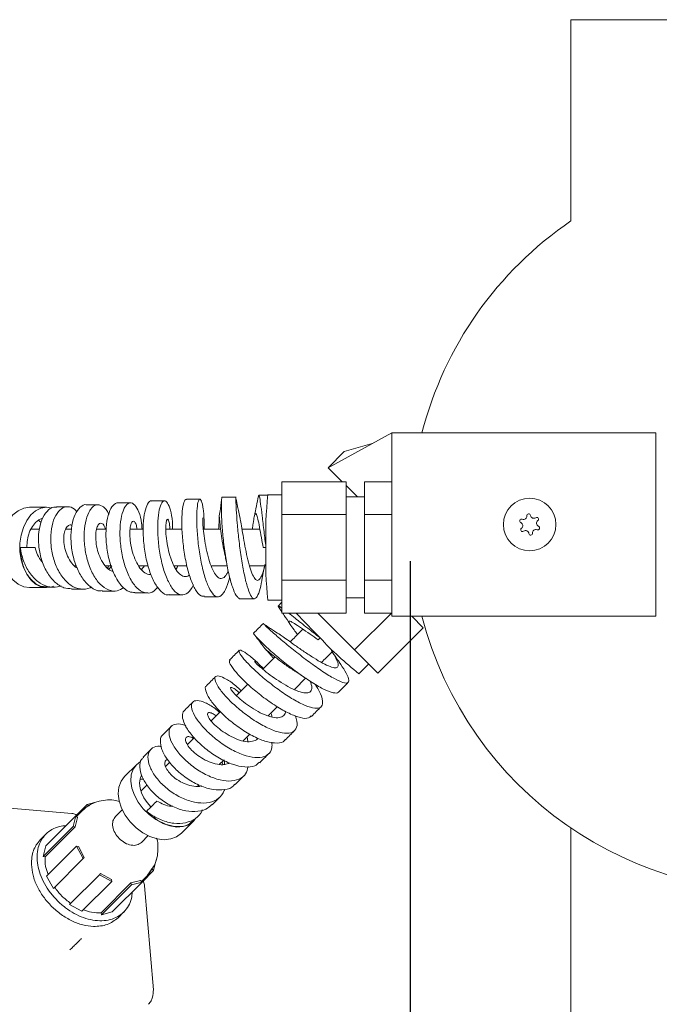
# Model space of a CAD drawing. Units: millimetres. Extents: x 783 to 2738, y 181 to 1985.
# Drawn here: x 879 to 1019, y 478 to 692 of the extents above; entities that cross this region are included whole.
import ezdxf

# ---------------------------------------------------------------- set-up
doc = ezdxf.new("R2010")
doc.units = ezdxf.units.MM
doc.header["$LTSCALE"] = 8
doc.linetypes.add('SLD-Durchgehend', pattern=[0])
doc.layers.add('MAßLINIE_MAßZEICHNUNGEN', color=7, linetype='SLD-Durchgehend')
doc.styles.add('SLDTEXTSTYLE0', font='Opinion Pro')
doc.dimstyles.new('SLDDIMSTYLE0', dxfattribs={"dimtxt": 42.333333, "dimasz": 28, "dimexe": 0, "dimexo": 0.0625, "dimgap": 10.583333, "dimtad": 0, "dimdec": 0, "dimrnd": 1e-09, "dimzin": 12, "dimdsep": 46, "dimtxsty": 'SLDTEXTSTYLE0', "dimsah": 1, "dimcen": 0.09, "dimadec": 0, "dimazin": 3, "dimtfac": 1, "dimtdec": 0, "dimtofl": 0, "dimtmove": 0, "dimatfit": 3, "dimfxl": 0, "dimfrac": 2, "dimtolj": 1, "dimtzin": 12, "dimarcsym": 0})

# ---------------------------------------------------------------- blocks, each defined once
blk = doc.blocks.new('_D_8')
at = {"layer": 'MAßLINIE_MAßZEICHNUNGEN', "color": 7}
for p, q in [((964.38, 574.43), (964.38, 204.07)), ((1564.38, 574.43), (1564.38, 204.07)), ((964.38, 212.07), (1207.01, 212.07)), ((1564.38, 212.07), (1307.51, 212.07))]:
    blk.add_line(p, q, dxfattribs=at)
for points in [[(964.38, 212.07), (992.38, 200.07), (992.38, 224.07)], [(1564.38, 212.07), (1536.38, 224.07), (1536.38, 200.07)]]:
    blk.add_solid(points, dxfattribs=at)
at = {"layer": 'MAßLINIE_MAßZEICHNUNGEN', "color": 7, "insert": (1207.01, 236.6), "char_height": 42.333, "attachment_point": 1, "style": 'SLDTEXTSTYLE0'}
blk.add_mtext('600', dxfattribs=at)

msp = doc.modelspace()

# ---------------------------------------------------------------- linework, layer by layer
at = {"color": 7, "linetype": 'SLD-Durchgehend', "lineweight": 18}
for p, q in [((999.38, 692.43), (999.38, 648.58)), ((1092.81, 692.43), (999.38, 692.43)), ((960.38, 602.43), (946.47, 594.81)), ((960.38, 562.43), (960.38, 602.43)), ((969.38, 602.43), (960.38, 602.43)), ((1017.88, 602.43), (969.38, 602.43)), ((1017.88, 562.43), (1017.88, 602.43)), ((956.07, 600.07), (950.01, 598.34)), ((946.47, 594.81), (950.01, 598.34)), ((949.53, 591.75), (946.47, 594.81)), ((936.38, 584.59), (936.38, 591.75)), ((936.38, 591.75), (950.38, 591.75)), ((950.38, 584.59), (950.38, 591.75)), ((952.85, 588.43), (950.38, 590.9)), ((954.38, 584.59), (954.38, 591.75)), ((954.38, 591.75), (960.38, 591.75)), ((931.34, 588.77), (931.29, 588.44)), ((936.38, 588.93), (933.38, 588.93)), ((954.38, 588.43), (950.38, 588.43)), ((885.11, 586.18), (881.46, 586.18)), ((886.22, 586.02), (885.11, 586.18)), ((936.38, 570.28), (936.38, 584.59)), ((936.38, 584.59), (950.38, 584.59)), ((950.38, 570.28), (950.38, 584.59)), ((954.38, 570.28), (954.38, 584.59)), ((954.38, 584.59), (960.38, 584.59)), ((883.63, 581.43), (881.81, 581.43)), ((890.62, 581.43), (889.32, 581.43)), ((898.16, 581.43), (896.08, 581.43)), ((891.28, 573.43), (891.66, 573.43)), ((897.96, 573.43), (899.35, 573.43)), ((906.48, 573.43), (905.83, 572.61)), ((921.14, 573.43), (921.07, 573.25)), ((921.14, 573.43), (924.48, 573.43)), ((881.46, 568.68), (885.11, 568.68)), ((936.38, 570.28), (950.38, 570.28)), ((936.38, 563.12), (936.38, 570.28)), ((950.38, 563.12), (950.38, 570.28)), ((954.38, 570.28), (960.38, 570.28)), ((954.38, 563.12), (954.38, 570.28)), ((933.38, 565.93), (936.38, 565.93)), ((936.38, 565.47), (935.58, 564.67)), ((935.6, 564.61), (935.79, 564.34)), ((935.67, 564.47), (936.38, 563.42)), ((950.38, 566.43), (954.38, 566.43)), ((936.38, 563.12), (950.38, 563.12)), ((952.24, 555.1), (944.22, 563.12)), ((952.24, 555.1), (960.26, 563.12)), ((954.38, 563.12), (960.38, 563.12)), ((969.38, 562.43), (960.38, 562.43)), ((967.2, 559.94), (964.7, 562.43)), ((964.86, 562.28), (965.01, 562.43)), ((1017.88, 562.43), (969.38, 562.43)), ((957.3, 550.04), (967.2, 559.94)), ((957.3, 550.04), (952.24, 555.1)), ((953.19, 549.91), (955.31, 552.03)), ((939.23, 546.55), (941.59, 548.92)), ((939.23, 546.55), (939.31, 546.37)), ((917.32, 535.96), (915.85, 534.49)), ((928.86, 536.19), (928.99, 535.14)), ((904.74, 530.09), (902.16, 527.51)), ((905.64, 530.76), (904.74, 530.09)), ((911.99, 530.63), (911.07, 529.71)), ((922.84, 530.17), (923.74, 531.07)), ((907.05, 525.69), (905.76, 524.4)), ((918.11, 525.44), (918.39, 525.71)), ((890.68, 519.47), (868.06, 521.4)), ((894.03, 521.44), (891.53, 518.94)), ((894.03, 521.44), (896.36, 522.04)), ((894.03, 521.44), (894.4, 521.07)), ((892.92, 520.04), (891.67, 518.79)), ((901.71, 520.35), (900.16, 518.8)), ((891.53, 518.94), (885.03, 512.44)), ((890.92, 516.6), (891.53, 518.94)), ((891.36, 516.53), (891.9, 518.57)), ((891.9, 518.57), (891.53, 518.94)), ((914.53, 515.14), (917.11, 517.72)), ((917.11, 517.72), (917.3, 517.92)), ((885.01, 514.96), (883.76, 513.71)), ((890.92, 516.6), (884.42, 510.1)), ((891.36, 516.53), (884.86, 510.03)), ((890.92, 516.6), (891.36, 516.53)), ((999.38, 436.81), (999.38, 516.29)), ((905.82, 513.15), (907.32, 514.65)), ((885.03, 512.44), (884.42, 510.1)), ((891.65, 512.33), (885.15, 505.83)), ((892.09, 512.26), (891.65, 512.33)), ((893.13, 509.64), (891.65, 512.33)), ((893.38, 509.9), (892.09, 512.26)), ((884.86, 510.03), (884.42, 510.1)), ((893.13, 509.64), (886.63, 503.14)), ((893.13, 509.64), (893.38, 509.9)), ((909.06, 509.35), (908.45, 507.01)), ((896.92, 506.37), (896.66, 506.11)), ((899.28, 505.08), (896.92, 506.37)), ((908.45, 507.01), (905.95, 504.51)), ((908.09, 507.38), (907.06, 505.9)), ((908.09, 507.38), (907.92, 507.21)), ((908.09, 507.38), (908.45, 507.01)), ((885.15, 505.83), (886.63, 503.14)), ((896.66, 506.11), (890.16, 499.61)), ((899.35, 504.64), (892.85, 498.14)), ((899.35, 504.64), (896.66, 506.11)), ((903.54, 504.34), (897.04, 497.84)), ((899.35, 504.64), (899.28, 505.08)), ((905.95, 504.51), (899.45, 498.01)), ((905.59, 504.88), (903.54, 504.34)), ((903.54, 504.34), (903.62, 503.9)), ((905.95, 504.51), (903.62, 503.9)), ((905.95, 504.51), (905.59, 504.88)), ((905.81, 504.65), (907.06, 505.9)), ((903.62, 503.9), (897.12, 497.4)), ((908.42, 481.04), (906.48, 503.66)), ((890.16, 499.61), (892.85, 498.14)), ((897.12, 497.4), (897.04, 497.84)), ((897.12, 497.4), (899.45, 498.01)), ((900.73, 496.74), (901.98, 497.99))]:
    msp.add_line(p, q, dxfattribs=at)
at = {"color": 7, "linetype": 'SLD-Durchgehend', "lineweight": 18, "flags": 128}
for points in [[(881.46, 586.18), (880.18, 585.99), (878.95, 585.43), (877.83, 584.51), (876.86, 583.29), (876.1, 581.81), (875.58, 580.14), (875.31, 578.35), (875.31, 576.52), (875.58, 574.73), (876.1, 573.06), (876.86, 571.58), (877.83, 570.36), (878.95, 569.44), (880.18, 568.88), (881.46, 568.68)], [(885.11, 586.18), (883.91, 585.99), (882.76, 585.43), (881.71, 584.51), (880.82, 583.29), (880.11, 581.81), (879.62, 580.14), (879.36, 578.35), (879.36, 576.52), (879.62, 574.73), (880.11, 573.06), (880.82, 571.58), (881.71, 570.36), (882.76, 569.44), (883.91, 568.88), (885.11, 568.68)], [(884.26, 583.81), (883.47, 583.44), (882.73, 582.84), (882.08, 582.03), (881.54, 581.05), (881.15, 579.92), (880.9, 578.7), (880.82, 577.43)], [(884, 582.85), (883.6, 583.19), (883.35, 583.36)], [(885.11, 568.68), (886.31, 568.88), (886.64, 569)], [(904.74, 530.09), (904.02, 529.11), (903.61, 527.9), (903.52, 526.51), (903.75, 525.01), (904.29, 523.46), (905.13, 521.93), (906.22, 520.49), (907.51, 519.2), (908.95, 518.11), (910.48, 517.27), (912.03, 516.73), (913.53, 516.5), (914.91, 516.59), (916.13, 517), (917.11, 517.72)], [(902.16, 527.51), (901.38, 526.47), (900.91, 525.2), (900.77, 523.76), (900.95, 522.22), (901.46, 520.63), (902.27, 519.08), (903.35, 517.62), (904.64, 516.33), (906.1, 515.25), (907.65, 514.44), (909.23, 513.94), (910.78, 513.75), (912.22, 513.9), (913.49, 514.37), (914.53, 515.14)], [(905.82, 527.81), (905.52, 526.99), (905.42, 526.04), (905.53, 525.01), (905.85, 523.94), (906.36, 522.86), (907.05, 521.83), (907.89, 520.87)], [(906.31, 526.95), (905.79, 526.91), (905.49, 526.85)]]:
    msp.add_lwpolyline(points, dxfattribs=at)
at = {"color": 7, "linetype": 'SLD-Durchgehend', "lineweight": 18}
msp.add_circle((990.38, 582.43), 5.72, dxfattribs=at)
for centre, radius, start, end in [((1044.38, 582.43), 80, 124.2289, 165.5225), ((1007.72, 580.31), 74.84, 173.3787, 182.1983), ((989.03, 584.24), 0.725, 247.5987, 5.9793), ((990.15, 584.35), 0.4, 96.789, 185.9793), ((990.15, 584.35), 0.4, 7.5987, 96.789), ((991.27, 584.5), 0.725, 187.5987, 305.9793), ((991.93, 583.59), 0.4, 36.789, 125.9793), ((991.93, 583.59), 0.4, 307.5987, 36.789), ((988.61, 583.2), 0.4, 156.789, 245.9793), ((988.61, 583.2), 0.4, 67.5987, 156.789), ((988.83, 581.28), 0.4, 127.5987, 216.789), ((988.15, 582.17), 0.725, 307.5987, 65.9793), ((992.62, 582.7), 0.725, 127.5987, 245.9793), ((992.16, 581.67), 0.4, 247.5987, 336.789), ((992.16, 581.67), 0.4, 336.789, 65.9793), ((988.83, 581.28), 0.4, 216.789, 305.9793), ((989.5, 580.37), 0.725, 7.5987, 125.9793), ((990.61, 580.52), 0.4, 187.5987, 276.789), ((990.61, 580.52), 0.4, 276.789, 5.9793), ((991.73, 580.63), 0.725, 67.5987, 185.9793), ((1007.72, 574.56), 74.84, 177.8017, 186.6213), ((1044.38, 582.43), 80, 194.4775, 356.4167), ((1108.36, 721.95), 231.82, 223.2482, 225.1059), ((999.65, 608.58), 74.84, 222.8017, 231.6213)]:
    msp.add_arc(centre, radius, start, end, dxfattribs=at)
for points, knots in [([(918.55, 587.98), (918.06, 587.98), (917.08, 587.98), (916.1, 587.98), (915.61, 587.98)], [0, 0, 0, 0, 0.5, 1, 1, 1, 1]), ([(925.03, 571.04), (924.95, 570.68), (924.64, 569.28), (924.06, 568.02), (923.25, 566.88), (922.36, 566.47), (921.26, 567.24), (920.21, 569.16), (919.29, 572.03), (918.56, 575.5), (918.07, 579.18), (917.88, 582.07), (917.85, 584.55), (917.97, 586.59), (918.28, 587.95), (918.69, 588.1), (919.03, 587.21), (919.31, 585.63), (919.49, 583.87), (919.47, 582.1), (919.46, 581.43)], [0, 0, 0, 0, 0.022346, 0.088791, 0.120749, 0.185323, 0.251217, 0.316324, 0.381022, 0.446878, 0.511693, 0.576618, 0.608605, 0.673244, 0.738684, 0.802118, 0.867318, 0.898587, 0.961791, 1, 1, 1, 1]), ([(923.29, 587.93), (923.27, 587.73), (923.21, 587.34), (923.12, 586.6), (922.96, 585.43), (922.84, 584.78), (922.76, 584.33)], [0, 0, 0, 0, 0.129852, 0.250557, 0.484115, 1, 1, 1, 1]), ([(927.41, 566.28), (927.4, 566.27), (927.25, 566.16), (926.93, 566.43), (926.34, 567.06), (925.61, 568.71), (924.82, 571.62), (924.14, 575.22), (923.64, 579.04), (923.32, 582.67), (923.2, 585.68), (923.24, 587.67), (923.35, 588.54), (923.43, 588.35), (923.44, 588.32)], [0, 0, 0, 0, 0.005238, 0.059836, 0.116122, 0.223646, 0.333291, 0.440456, 0.550742, 0.657561, 0.766217, 0.873247, 0.981787, 1, 1, 1, 1]), ([(926.43, 588.41), (925.93, 588.41), (924.92, 588.41), (923.92, 588.41), (923.42, 588.41)], [0, 0, 0, 0, 0.5, 1, 1, 1, 1]), ([(932.12, 570.78), (931.98, 569.97), (931.65, 568.17), (931.04, 566.59), (930.33, 566.03), (929.59, 566.83), (928.84, 568.81), (928.14, 571.78), (927.52, 575.39), (927.02, 579.21), (926.66, 582.82), (926.46, 585.8), (926.38, 587.73), (926.38, 588.56), (926.41, 588.36), (926.41, 588.34)], [0, 0, 0, 0, 0.068974, 0.153721, 0.237149, 0.322204, 0.405205, 0.489602, 0.57234, 0.65733, 0.739718, 0.823372, 0.90604, 0.989579, 1, 1, 1, 1]), ([(927.27, 584.01), (927.15, 584.52), (926.93, 585.5), (926.72, 586.52), (926.58, 587.23), (926.49, 587.73), (926.46, 587.95)], [0, 0, 0, 0, 0.305032, 0.581622, 0.816646, 1, 1, 1, 1]), ([(931.29, 588.62), (931.15, 587.89), (930.88, 586.46), (930.58, 584.99), (930.43, 584.26)], [0, 0, 0, 0, 0.507447, 1, 1, 1, 1]), ([(933.38, 588.83), (933.22, 588.83), (932.55, 588.83), (931.88, 588.83), (931.37, 588.83)], [0, 0, 0, 0, 0.243697, 1, 1, 1, 1]), ([(932.94, 577.43), (932.8, 578.59), (932.49, 581.05), (932.1, 584.44), (931.77, 587.13), (931.57, 588.42), (931.45, 588.83), (931.4, 588.8), (931.39, 588.78)], [0, 0, 0, 0, 0.194658, 0.412285, 0.630269, 0.84556, 0.953983, 1, 1, 1, 1]), ([(890.61, 568.44), (890.05, 568.46), (888.75, 568.52), (886.86, 569.84), (885.13, 572.01), (883.93, 574.82), (883.33, 577.92), (883.39, 580.93), (884.04, 583.56), (885.2, 585.39), (886.39, 586.32), (887.14, 586.22), (887.36, 586.19)], [0, 0, 0, 0, 0.084921, 0.194714, 0.303285, 0.414115, 0.522, 0.630756, 0.739449, 0.848017, 0.955136, 1, 1, 1, 1]), ([(894.85, 568.77), (894.78, 568.73), (894.05, 568.33), (892.54, 568.23), (890.46, 568.99), (888.61, 570.78), (887.41, 572.87), (886.55, 575.25), (886.03, 577.81), (886.03, 580.84), (886.61, 583.48), (887.67, 585.38), (888.82, 586.22), (890.03, 586.38), (891.01, 586.13), (891.59, 585.36), (891.75, 585.13)], [0, 0, 0, 0, 0.009958, 0.098177, 0.186737, 0.272972, 0.361182, 0.40396, 0.490419, 0.577373, 0.663968, 0.750742, 0.836158, 0.87894, 0.965099, 1, 1, 1, 1]), ([(889.74, 586.31), (889.33, 586.31), (888.53, 586.31), (887.74, 586.31), (887.34, 586.31)], [0, 0, 0, 0, 0.5, 1, 1, 1, 1]), ([(897.29, 568.03), (897.13, 568), (896.31, 567.85), (894.81, 568.65), (893.32, 570.13), (892.08, 572.13), (891.11, 574.51), (890.58, 577.17), (890.41, 579.79), (890.59, 582.28), (891.31, 584.77), (892.44, 586.26), (893.36, 586.9), (893.82, 586.72), (893.83, 586.72)], [0, 0, 0, 0, 0.0259079, 0.1364156, 0.2451223, 0.2990742, 0.4060723, 0.513189, 0.5675594, 0.6742488, 0.7820579, 0.8909567, 0.9977123, 1, 1, 1, 1]), ([(901.99, 568.71), (901.51, 568.41), (900.44, 567.76), (898.62, 568.02), (896.79, 569.26), (895.21, 571.49), (894.05, 574.35), (893.39, 577.59), (893.27, 580.77), (893.68, 583.56), (894.39, 585.3), (895.28, 586.41), (896.31, 586.93), (897.55, 586.36), (898.42, 585.49), (898.69, 584.63), (898.71, 584.58)], [0, 0, 0, 0, 0.065655, 0.146284, 0.229151, 0.309368, 0.391872, 0.471886, 0.554004, 0.633675, 0.715483, 0.754799, 0.834269, 0.91393, 0.994299, 1, 1, 1, 1]), ([(896.39, 586.73), (895.96, 586.73), (895.09, 586.73), (894.24, 586.73), (893.82, 586.73)], [0, 0, 0, 0, 0.5, 1, 1, 1, 1]), ([(904.41, 567.62), (903.99, 567.64), (902.96, 567.66), (901.39, 569), (899.91, 571.31), (898.81, 574.34), (898.16, 577.71), (898.02, 581.03), (898.37, 583.92), (899.12, 586.08), (899.98, 586.96), (900.55, 587.19), (900.74, 587.15), (900.75, 587.15)], [0, 0, 0, 0, 0.077867, 0.187615, 0.29623, 0.405329, 0.512502, 0.622541, 0.729511, 0.838009, 0.944413, 0.997921, 1, 1, 1, 1]), ([(903.46, 587.15), (903, 587.15), (902.09, 587.15), (901.18, 587.15), (900.73, 587.15)], [0, 0, 0, 0, 0.5, 1, 1, 1, 1]), ([(909.42, 568.78), (909.13, 568.46), (908.34, 567.57), (907.15, 567.41), (905.77, 567.8), (904.42, 568.87), (903.01, 571.15), (901.93, 574.13), (901.27, 577.49), (901.06, 580.83), (901.32, 583.76), (901.84, 585.59), (902.53, 586.78), (903.35, 587.34), (904.38, 586.86), (905.28, 585.27), (905.85, 583.34), (905.93, 581.86), (905.96, 581.43)], [0, 0, 0, 0, 0.042838, 0.115751, 0.150984, 0.222187, 0.294225, 0.366206, 0.437172, 0.509857, 0.580787, 0.652368, 0.687271, 0.757797, 0.829462, 0.899048, 0.970594, 1, 1, 1, 1]), ([(911.84, 567.17), (911.76, 567.14), (911.19, 566.96), (910.08, 567.76), (908.67, 569.55), (907.48, 572.37), (906.64, 575.7), (906.19, 579.26), (906.15, 582.56), (906.49, 585.31), (907.13, 586.99), (907.71, 587.73), (908.02, 587.53), (908.04, 587.52)], [0, 0, 0, 0, 0.017335, 0.124771, 0.235102, 0.342391, 0.452357, 0.559336, 0.668786, 0.775798, 0.884275, 0.990256, 1, 1, 1, 1]), ([(910.88, 587.57), (910.4, 587.57), (909.44, 587.57), (908.5, 587.57), (908.03, 587.57)], [0, 0, 0, 0, 0.5, 1, 1, 1, 1]), ([(917.13, 569.28), (916.93, 568.89), (916.37, 567.76), (915.21, 566.99), (913.8, 567.14), (912.65, 568.26), (911.82, 569.65), (911.04, 571.35), (910.23, 573.94), (909.69, 576.87), (909.39, 579.74), (909.31, 582.49), (909.55, 585.22), (910.07, 587.04), (910.77, 587.76), (911.51, 587.3), (912.16, 585.66), (912.58, 583.6), (912.61, 581.98), (912.62, 581.43)], [0, 0, 0, 0, 0.03648, 0.106253, 0.175926, 0.244985, 0.279551, 0.314092, 0.383924, 0.453306, 0.487198, 0.555723, 0.623967, 0.693066, 0.760618, 0.830084, 0.897189, 0.965729, 1, 1, 1, 1]), ([(919.53, 566.83), (919.29, 566.81), (918.64, 566.76), (917.59, 568.07), (916.5, 570.44), (915.59, 573.67), (914.96, 577.28), (914.62, 580.93), (914.59, 584.14), (914.84, 586.54), (915.22, 587.88), (915.52, 587.86), (915.63, 587.85)], [0, 0, 0, 0, 0.065436, 0.173231, 0.28313, 0.390621, 0.500858, 0.607672, 0.717431, 0.823783, 0.932948, 1, 1, 1, 1]), ([(924.72, 572.34), (924.61, 572.07), (924.27, 571.28), (923.61, 570.67), (922.78, 570.62), (921.94, 571.39), (921.16, 572.86), (920.47, 574.86), (919.91, 577.13), (919.5, 579.44), (919.26, 581.5), (919.16, 583.03), (919.16, 583.91), (919.2, 583.9), (919.22, 583.9)], [0, 0, 0, 0, 0.0453944, 0.1348424, 0.2267352, 0.3158543, 0.4071405, 0.4960463, 0.5866309, 0.6754489, 0.7658488, 0.8531699, 0.9422799, 1, 1, 1, 1]), ([(922.76, 584.4), (922.76, 584.4), (922.75, 584.54), (922.76, 584.05), (922.74, 583.06), (922.67, 581.92), (922.63, 581.43)], [0, 0, 0, 0, 0.007848, 0.364434, 0.728277, 1, 1, 1, 1]), ([(923.95, 576.14), (923.93, 576.2), (923.72, 577.03), (923.42, 578.79), (923.08, 581.08), (922.88, 582.91), (922.79, 584.05), (922.78, 584.19), (922.77, 584.24)], [0, 0, 0, 0, 0.0169214, 0.2349738, 0.4459935, 0.6626746, 0.8724305, 1, 1, 1, 1]), ([(932.7, 573.74), (932.59, 573.25), (932.33, 572.05), (931.84, 570.81), (931.26, 570.14), (930.66, 570.33), (930.04, 571.36), (929.42, 573.07), (928.86, 575.29), (928.35, 577.74), (927.93, 580.15), (927.59, 582.19), (927.37, 583.57), (927.28, 583.9), (927.25, 584.02)], [0, 0, 0, 0, 0.061742, 0.152779, 0.241264, 0.33065, 0.419037, 0.50841, 0.59707, 0.685816, 0.77355, 0.862174, 0.949061, 1, 1, 1, 1]), ([(932.33, 577.43), (932.2, 578.15), (931.92, 579.72), (931.53, 581.92), (931.18, 583.7), (930.88, 584.75), (930.63, 584.94), (930.39, 584.24), (930.19, 583.01), (930.04, 581.86), (929.98, 581.43)], [0, 0, 0, 0, 0.114087, 0.249145, 0.386039, 0.51912, 0.653589, 0.787399, 0.920203, 1, 1, 1, 1]), ([(891.84, 572.94), (891.82, 572.95), (891.37, 573.13), (890.59, 574.02), (889.68, 575.48), (889.08, 577.23), (888.85, 578.97), (888.94, 580.52), (889.34, 581.68), (889.91, 582.28), (890.41, 582.42), (890.64, 582.2), (890.67, 582.17)], [0, 0, 0, 0, 0.0065341, 0.1286176, 0.2534587, 0.3751725, 0.4986348, 0.6200024, 0.7416385, 0.8625528, 0.9821321, 1, 1, 1, 1]), ([(899.72, 572.12), (899.38, 572.26), (898.63, 572.56), (897.58, 573.74), (896.7, 575.36), (896.11, 577.24), (895.83, 579.12), (895.87, 580.79), (896.16, 582.04), (896.65, 582.73), (897.21, 582.77), (897.69, 582.31), (897.87, 581.67), (897.94, 581.43)], [0, 0, 0, 0, 0.0794203, 0.175872, 0.2750213, 0.3705598, 0.4674082, 0.5644636, 0.6602507, 0.7556153, 0.8510873, 0.9450374, 1, 1, 1, 1]), ([(907.81, 571.54), (907.77, 571.53), (907.55, 571.47), (906.95, 571.68), (906, 572.23), (904.98, 573.61), (904.16, 575.39), (903.59, 577.41), (903.3, 579.43), (903.28, 581.18), (903.48, 582.49), (903.85, 583.18), (904.28, 583.18), (904.67, 582.59), (904.81, 581.79), (904.87, 581.43)], [0, 0, 0, 0, 0.0079197, 0.0517303, 0.1402549, 0.2302864, 0.318691, 0.4078895, 0.4962047, 0.584336, 0.6724732, 0.7594402, 0.8472246, 0.9330031, 1, 1, 1, 1]), ([(916.28, 571.45), (916.23, 571.4), (915.87, 571.03), (915.12, 571.02), (914.1, 571.54), (913.16, 572.8), (912.34, 574.59), (911.71, 576.69), (911.29, 578.88), (911.11, 580.87), (911.12, 582.45), (911.29, 583.42), (911.55, 583.69), (911.81, 583.18), (911.99, 582.36), (912, 581.61), (912, 581.43)], [0, 0, 0, 0, 0.01286, 0.095565, 0.175625, 0.257985, 0.337676, 0.419601, 0.49897, 0.580276, 0.659217, 0.739676, 0.818155, 0.897597, 0.975636, 1, 1, 1, 1]), ([(906.23, 581.43), (905.79, 581.43), (904.82, 581.43), (903.88, 581.43), (903.37, 581.43)], [0, 0, 0, 0, 0.448329, 1, 1, 1, 1]), ([(914.67, 581.43), (914.52, 581.43), (913.33, 581.43), (912.17, 581.43), (911.14, 581.43)], [0, 0, 0, 0, 0.123077, 1, 1, 1, 1]), ([(923.05, 581.43), (922.38, 581.43), (921.11, 581.43), (919.87, 581.43), (919.29, 581.43)], [0, 0, 0, 0, 0.535771, 1, 1, 1, 1]), ([(931.61, 581.43), (930.57, 581.43), (929.27, 581.43), (927.98, 581.43), (927.72, 581.43)], [0, 0, 0, 0, 0.796366, 1, 1, 1, 1]), ([(888.31, 569.06), (888.24, 569.03), (887.47, 568.7), (885.87, 568.68), (883.69, 569.52), (881.77, 571.3), (880.32, 573.76), (879.66, 575.94), (879.49, 577.17), (879.46, 577.43)], [0, 0, 0, 0, 0.018024, 0.204875, 0.392635, 0.577984, 0.765621, 0.949378, 1, 1, 1, 1]), ([(885.15, 568.87), (884.7, 568.88), (883.62, 568.89), (882.01, 570.03), (880.57, 571.99), (879.63, 574.59), (879.51, 576.49), (879.46, 577.43)], [0, 0, 0, 0, 0.14864, 0.361803, 0.578707, 0.791894, 1, 1, 1, 1]), ([(879.46, 577.43), (880.05, 577.43), (881.12, 577.43), (882.18, 577.43), (882.65, 577.43)], [0, 0, 0, 0, 0.56, 1, 1, 1, 1]), ([(884.32, 574.19), (884.24, 574.26), (883.77, 574.67), (883.13, 575.81), (882.81, 576.89), (882.65, 577.43)], [0, 0, 0, 0, 0.0958396, 0.5411282, 1, 1, 1, 1]), ([(932.33, 577.43), (932.44, 577.43), (932.63, 577.43), (932.85, 577.43), (932.94, 577.43)], [0, 0, 0, 0, 0.56, 1, 1, 1, 1]), ([(923.94, 576.14), (924.01, 575.82), (924.17, 575.07), (924.38, 574), (924.49, 573.38)], [0, 0, 0, 0, 0.428531, 1, 1, 1, 1]), ([(898.69, 573.43), (898.69, 573.43), (898.63, 573.23), (898.53, 573.08), (898.43, 572.94)], [0, 0, 0, 0, 0.026357, 1, 1, 1, 1]), ([(899.35, 573.43), (899.19, 573.18), (898.98, 572.86), (898.7, 572.72), (898.65, 572.7)], [0, 0, 0, 0, 0.805533, 1, 1, 1, 1]), ([(905.2, 573.43), (905.62, 573.43), (906.31, 573.43), (907.02, 573.43), (907.29, 573.43)], [0, 0, 0, 0, 0.613676, 1, 1, 1, 1]), ([(912.92, 573.43), (913.17, 573.43), (914.09, 573.43), (915.03, 573.43), (915.72, 573.43)], [0, 0, 0, 0, 0.271298, 1, 1, 1, 1]), ([(913.76, 573.43), (913.71, 573.3), (913.59, 572.99), (913.42, 572.8), (913.33, 572.69)], [0, 0, 0, 0, 0.425905, 1, 1, 1, 1]), ([(929.36, 573.43), (930.37, 573.43), (931.57, 573.43), (932.79, 573.43), (932.97, 573.43)], [0, 0, 0, 0, 0.8463188, 1, 1, 1, 1]), ([(932.12, 570.68), (932.22, 571.22), (932.39, 572.2), (932.57, 573.06), (932.65, 573.43)], [0, 0, 0, 0, 0.556567, 1, 1, 1, 1]), ([(885.15, 568.77), (885.27, 568.77), (885.78, 568.77), (886.3, 568.77), (886.68, 568.77)], [0, 0, 0, 0, 0.250678, 1, 1, 1, 1]), ([(890.59, 568.35), (891, 568.35), (891.82, 568.35), (892.66, 568.35), (893.08, 568.35)], [0, 0, 0, 0, 0.499999, 1, 1, 1, 1]), ([(897.28, 567.93), (897.72, 567.93), (898.6, 567.93), (899.49, 567.93), (899.93, 567.93)], [0, 0, 0, 0, 0.4999999, 1, 1, 1, 1]), ([(904.4, 567.51), (904.86, 567.51), (905.78, 567.51), (906.72, 567.51), (907.19, 567.51)], [0, 0, 0, 0, 0.4999993, 1, 1, 1, 1]), ([(911.83, 567.09), (912.31, 567.09), (913.27, 567.09), (914.24, 567.09), (914.73, 567.09)], [0, 0, 0, 0, 0.5, 1, 1, 1, 1]), ([(919.52, 566.67), (920.01, 566.67), (921, 566.67), (922, 566.67), (922.49, 566.67)], [0, 0, 0, 0, 0.5, 1, 1, 1, 1]), ([(927.4, 566.25), (927.9, 566.25), (928.91, 566.25), (929.91, 566.25), (930.42, 566.25)], [0, 0, 0, 0, 0.5, 1, 1, 1, 1]), ([(936.38, 564.23), (936.22, 564.35), (935.82, 564.64), (935.64, 564.72), (935.63, 564.67), (935.62, 564.66)], [0, 0, 0, 0, 0.330665, 0.800566, 1, 1, 1, 1]), ([(936.59, 563.12), (936.7, 562.95), (937.22, 562.19), (937.73, 561.4), (938.14, 560.78)], [0, 0, 0, 0, 0.2164932, 1, 1, 1, 1]), ([(944.74, 557.73), (943.83, 558.44), (941.89, 559.95), (939.44, 561.9), (938.32, 562.77), (937.87, 563.12)], [0, 0, 0, 0, 0.347073, 0.7351, 1, 1, 1, 1]), ([(932.38, 560.88), (932.03, 560.53), (931.32, 559.82), (930.61, 559.11), (930.26, 558.75)], [0, 0, 0, 0, 0.5, 1, 1, 1, 1]), ([(948.87, 552.44), (949.34, 551.77), (950.38, 550.26), (951.07, 548.71), (950.97, 547.82), (949.87, 547.86), (947.94, 548.73), (945.35, 550.33), (942.36, 552.45), (939.31, 554.79), (936.5, 557.1), (934.25, 559.06), (932.83, 560.37), (932.24, 560.96), (932.4, 560.83), (932.42, 560.82)], [0, 0, 0, 0, 0.0689738, 0.1537214, 0.2371489, 0.3222043, 0.4052048, 0.4896024, 0.5723396, 0.6573302, 0.7397181, 0.8233724, 0.9060398, 0.9895793, 1, 1, 1, 1]), ([(936.09, 558.36), (935.64, 558.64), (934.79, 559.18), (933.93, 559.75), (933.32, 560.16), (932.91, 560.45), (932.73, 560.58)], [0, 0, 0, 0, 0.305032, 0.581622, 0.816646, 1, 1, 1, 1]), ([(944.32, 557.3), (943.72, 557.71), (942.41, 558.62), (940.57, 559.9), (939.07, 560.91), (938.11, 561.45), (937.81, 561.39), (938.13, 560.74), (938.86, 559.72), (939.56, 558.81), (939.83, 558.47)], [0, 0, 0, 0, 0.114087, 0.249145, 0.386039, 0.51912, 0.653589, 0.787399, 0.920203, 1, 1, 1, 1]), ([(948.73, 545.93), (948.72, 545.92), (948.69, 545.73), (948.27, 545.7), (947.42, 545.73), (945.73, 546.37), (943.11, 547.87), (940.09, 549.94), (937.04, 552.28), (934.24, 554.63), (932.02, 556.67), (930.65, 558.1), (930.11, 558.8), (930.3, 558.72), (930.33, 558.71)], [0, 0, 0, 0, 0.005238, 0.059836, 0.116122, 0.223646, 0.333291, 0.440456, 0.550742, 0.657561, 0.766217, 0.873247, 0.981787, 1, 1, 1, 1]), ([(930.5, 558.33), (930.63, 558.17), (930.87, 557.85), (931.32, 557.26), (932.04, 556.32), (932.41, 555.78), (932.67, 555.4)], [0, 0, 0, 0, 0.129852, 0.250557, 0.484115, 1, 1, 1, 1]), ([(947.19, 554.94), (947.46, 554.52), (948.12, 553.49), (948.66, 552.26), (948.72, 551.38), (948.15, 551.09), (946.99, 551.38), (945.35, 552.15), (943.37, 553.33), (941.28, 554.7), (939.28, 556.1), (937.6, 557.31), (936.47, 558.13), (936.17, 558.3), (936.06, 558.36)], [0, 0, 0, 0, 0.0617416, 0.1527794, 0.2412641, 0.3306504, 0.4190373, 0.50841, 0.5970703, 0.6858163, 0.7735499, 0.8621735, 0.9490614, 1, 1, 1, 1]), ([(940.98, 559.62), (940.24, 558.88), (939.32, 557.96), (938.41, 557.05), (938.23, 556.87)], [0, 0, 0, 0, 0.796366, 1, 1, 1, 1]), ([(944.32, 557.3), (944.39, 557.37), (944.53, 557.51), (944.68, 557.66), (944.74, 557.73)], [0, 0, 0, 0, 0.56, 1, 1, 1, 1]), ([(927.11, 555.01), (926.77, 554.67), (926.07, 553.97), (925.38, 553.28), (925.03, 552.93)], [0, 0, 0, 0, 0.5, 1, 1, 1, 1]), ([(943.67, 547.61), (943.87, 547.3), (944.64, 546.09), (945.13, 544.79), (945.35, 543.41), (945.02, 542.49), (943.7, 542.26), (941.6, 542.88), (938.92, 544.25), (935.95, 546.19), (933, 548.45), (930.82, 550.36), (929.04, 552.09), (927.68, 553.61), (926.94, 554.8), (927.13, 555.19), (928, 554.81), (929.31, 553.88), (930.69, 552.77), (931.92, 551.5), (932.39, 551.02)], [0, 0, 0, 0, 0.022346, 0.088791, 0.120749, 0.185323, 0.251217, 0.316324, 0.381022, 0.446878, 0.511693, 0.576618, 0.608605, 0.673244, 0.738684, 0.802118, 0.867318, 0.898587, 0.961791, 1, 1, 1, 1]), ([(932.62, 555.45), (932.62, 555.45), (932.52, 555.54), (932.87, 555.21), (933.56, 554.49), (934.31, 553.63), (934.63, 553.27)], [0, 0, 0, 0, 0.007848, 0.3644343, 0.7282767, 1, 1, 1, 1]), ([(939.3, 550.45), (939.25, 550.48), (938.51, 550.92), (937.06, 551.95), (935.19, 553.33), (933.76, 554.48), (932.89, 555.22), (932.78, 555.32), (932.74, 555.35)], [0, 0, 0, 0, 0.016921, 0.234974, 0.445994, 0.662675, 0.87243, 1, 1, 1, 1]), ([(945.04, 552.37), (945.76, 553.08), (946.6, 553.93), (947.46, 554.79), (947.6, 554.92)], [0, 0, 0, 0, 0.846319, 1, 1, 1, 1]), ([(948.95, 552.37), (948.63, 552.82), (948.06, 553.64), (947.58, 554.37), (947.37, 554.7)], [0, 0, 0, 0, 0.5565674, 1, 1, 1, 1]), ([(942.76, 540.75), (942.6, 540.56), (942.18, 540.07), (940.51, 540.25), (938.06, 541.16), (935.14, 542.8), (932.14, 544.91), (929.33, 547.24), (927.03, 549.49), (925.5, 551.37), (924.83, 552.58), (925.06, 552.78), (925.14, 552.85)], [0, 0, 0, 0, 0.065436, 0.173231, 0.28313, 0.390621, 0.500858, 0.607672, 0.717431, 0.823783, 0.932948, 1, 1, 1, 1]), ([(942.54, 548.31), (942.64, 548.04), (942.97, 547.25), (942.93, 546.35), (942.38, 545.73), (941.24, 545.68), (939.65, 546.16), (937.75, 547.08), (935.74, 548.3), (933.82, 549.64), (932.2, 550.93), (931.05, 551.94), (930.43, 552.56), (930.46, 552.59), (930.48, 552.59)], [0, 0, 0, 0, 0.045394, 0.134842, 0.226735, 0.315854, 0.407141, 0.496046, 0.586631, 0.675449, 0.765849, 0.85317, 0.94228, 1, 1, 1, 1]), ([(934.92, 553.56), (934.45, 553.09), (933.55, 552.19), (932.67, 551.31), (932.26, 550.9)], [0, 0, 0, 0, 0.535771, 1, 1, 1, 1]), ([(921.98, 549.29), (921.64, 548.95), (920.97, 548.28), (920.3, 547.61), (919.96, 547.28)], [0, 0, 0, 0, 0.5, 1, 1, 1, 1]), ([(939.33, 540.78), (939.47, 540.37), (939.87, 539.16), (939.59, 537.81), (938.5, 536.91), (936.89, 536.89), (935.31, 537.29), (933.57, 537.94), (931.15, 539.2), (928.71, 540.89), (926.46, 542.71), (924.46, 544.59), (922.71, 546.69), (921.79, 548.35), (921.77, 549.35), (922.62, 549.55), (924.23, 548.85), (925.99, 547.69), (927.16, 546.57), (927.55, 546.19)], [0, 0, 0, 0, 0.03648, 0.106253, 0.175926, 0.244985, 0.279551, 0.314092, 0.383924, 0.453306, 0.487198, 0.555723, 0.623967, 0.693066, 0.760618, 0.830084, 0.897189, 0.965729, 1, 1, 1, 1]), ([(939.3, 550.44), (939.58, 550.27), (940.22, 549.85), (941.12, 549.24), (941.64, 548.89)], [0, 0, 0, 0, 0.428531, 1, 1, 1, 1]), ([(937.08, 535.55), (937.05, 535.48), (936.78, 534.94), (935.42, 534.72), (933.16, 534.99), (930.32, 536.14), (927.37, 537.9), (924.54, 540.1), (922.18, 542.41), (920.48, 544.59), (919.74, 546.24), (919.63, 547.17), (919.98, 547.24), (920.01, 547.25)], [0, 0, 0, 0, 0.017335, 0.124771, 0.235102, 0.342391, 0.452357, 0.559336, 0.668786, 0.775798, 0.884275, 0.990256, 1, 1, 1, 1]), ([(929, 547.64), (928.89, 547.53), (928.05, 546.69), (927.23, 545.87), (926.5, 545.14)], [0, 0, 0, 0, 0.123077, 1, 1, 1, 1]), ([(948.73, 545.9), (949.09, 546.26), (949.8, 546.97), (950.51, 547.68), (950.87, 548.04)], [0, 0, 0, 0, 0.5, 1, 1, 1, 1]), ([(937.2, 541.72), (937.2, 541.65), (937.21, 541.13), (936.68, 540.59), (935.6, 540.24), (934.03, 540.46), (932.19, 541.14), (930.26, 542.19), (928.42, 543.44), (926.88, 544.72), (925.77, 545.85), (925.21, 546.65), (925.2, 547.03), (925.75, 546.85), (926.45, 546.4), (926.98, 545.87), (927.11, 545.75)], [0, 0, 0, 0, 0.01286, 0.095565, 0.175625, 0.257985, 0.337676, 0.419601, 0.49897, 0.580276, 0.659217, 0.739676, 0.818155, 0.897597, 0.975636, 1, 1, 1, 1]), ([(917.03, 543.75), (916.71, 543.43), (916.06, 542.78), (915.42, 542.14), (915.1, 541.82)], [0, 0, 0, 0, 0.5, 1, 1, 1, 1]), ([(934.23, 534.97), (934.26, 534.54), (934.33, 533.36), (933.59, 532.4), (932.35, 531.7), (930.63, 531.51), (928.02, 532.12), (925.15, 533.46), (922.31, 535.37), (919.8, 537.59), (917.91, 539.84), (916.99, 541.5), (916.63, 542.84), (916.82, 543.81), (917.89, 544.2), (919.65, 543.71), (921.41, 542.75), (922.52, 541.76), (922.84, 541.47)], [0, 0, 0, 0, 0.042838, 0.115751, 0.150984, 0.222187, 0.294225, 0.366206, 0.437172, 0.509857, 0.580787, 0.652368, 0.687271, 0.757797, 0.829462, 0.899048, 0.970594, 1, 1, 1, 1]), ([(931.51, 530.62), (931.2, 530.33), (930.46, 529.62), (928.4, 529.46), (925.72, 530.04), (922.8, 531.4), (919.96, 533.33), (917.51, 535.58), (915.71, 537.87), (914.72, 539.92), (914.71, 541.16), (914.94, 541.72), (915.11, 541.83), (915.12, 541.83)], [0, 0, 0, 0, 0.077867, 0.187615, 0.29623, 0.405329, 0.512502, 0.622541, 0.729511, 0.838009, 0.944413, 0.997921, 1, 1, 1, 1]), ([(931.14, 535.79), (931.13, 535.76), (931.02, 535.56), (930.43, 535.28), (929.37, 535), (927.68, 535.25), (925.84, 535.93), (924.01, 536.96), (922.38, 538.18), (921.12, 539.4), (920.34, 540.47), (920.12, 541.22), (920.42, 541.52), (921.11, 541.38), (921.78, 540.91), (922.07, 540.71)], [0, 0, 0, 0, 0.00792, 0.05173, 0.140255, 0.230286, 0.318691, 0.407889, 0.496205, 0.584336, 0.672473, 0.75944, 0.847225, 0.933003, 1, 1, 1, 1]), ([(923.03, 541.67), (922.72, 541.36), (922.03, 540.67), (921.37, 540.01), (921.01, 539.64)], [0, 0, 0, 0, 0.448329, 1, 1, 1, 1]), ([(933.42, 540.74), (933.6, 540.92), (934.25, 541.57), (934.91, 542.24), (935.4, 542.72)], [0, 0, 0, 0, 0.271298, 1, 1, 1, 1]), ([(934.01, 541.33), (934.07, 541.2), (934.21, 540.9), (934.22, 540.65), (934.23, 540.51)], [0, 0, 0, 0, 0.4259046, 1, 1, 1, 1]), ([(942.86, 540.62), (943.21, 540.97), (943.91, 541.67), (944.62, 542.38), (944.97, 542.73)], [0, 0, 0, 0, 0.5, 1, 1, 1, 1]), ([(929.03, 529.67), (928.9, 529.12), (928.61, 527.9), (927.14, 526.8), (924.96, 526.39), (922.27, 526.84), (919.43, 528.05), (916.67, 529.87), (914.34, 532.03), (912.65, 534.3), (911.93, 536.03), (911.77, 537.44), (912.13, 538.54), (913.41, 539.01), (914.64, 539.01), (915.44, 538.6), (915.49, 538.57)], [0, 0, 0, 0, 0.065655, 0.146284, 0.229151, 0.309368, 0.391872, 0.471886, 0.554004, 0.633675, 0.715483, 0.754799, 0.834269, 0.91393, 0.994299, 1, 1, 1, 1]), ([(926.19, 525.87), (926.1, 525.74), (925.62, 525.05), (923.99, 524.55), (921.9, 524.55), (919.61, 525.08), (917.24, 526.08), (914.98, 527.59), (913.01, 529.31), (911.37, 531.21), (910.12, 533.47), (909.87, 535.33), (910.06, 536.43), (910.52, 536.63), (910.52, 536.64)], [0, 0, 0, 0, 0.025908, 0.136416, 0.245122, 0.299074, 0.406072, 0.513189, 0.567559, 0.674249, 0.782058, 0.890957, 0.997712, 1, 1, 1, 1]), ([(912.33, 538.46), (912.02, 538.15), (911.41, 537.54), (910.81, 536.94), (910.51, 536.63)], [0, 0, 0, 0, 0.5, 1, 1, 1, 1]), ([(927.9, 535.22), (928.22, 535.54), (928.72, 536.05), (929.24, 536.57), (929.44, 536.76)], [0, 0, 0, 0, 0.629536, 1, 1, 1, 1]), ([(937.13, 535.48), (937.47, 535.82), (938.15, 536.5), (938.84, 537.19), (939.18, 537.53)], [0, 0, 0, 0, 0.5, 1, 1, 1, 1]), ([(925.01, 530.48), (924.67, 530.34), (923.93, 530.02), (922.36, 530.12), (920.58, 530.63), (918.84, 531.55), (917.31, 532.68), (916.16, 533.88), (915.48, 534.98), (915.34, 535.81), (915.71, 536.23), (916.37, 536.25), (916.95, 535.93), (917.17, 535.81)], [0, 0, 0, 0, 0.07942, 0.175872, 0.275021, 0.37056, 0.467408, 0.564464, 0.660251, 0.755615, 0.851087, 0.945037, 1, 1, 1, 1]), ([(907.92, 533.46), (907.63, 533.17), (907.06, 532.6), (906.5, 532.04), (906.22, 531.76)], [0, 0, 0, 0, 0.5, 1, 1, 1, 1]), ([(923.94, 524.67), (923.92, 524.59), (923.69, 523.79), (922.68, 522.65), (920.68, 521.72), (918.11, 521.68), (915.78, 522.3), (913.49, 523.38), (911.31, 524.82), (909.17, 526.96), (907.71, 529.24), (907.11, 531.33), (907.33, 532.74), (908.08, 533.71), (908.95, 534.23), (909.9, 534.09), (910.18, 534.05)], [0, 0, 0, 0, 0.009958, 0.098177, 0.186737, 0.272972, 0.361182, 0.40396, 0.490419, 0.577373, 0.663968, 0.750742, 0.836158, 0.87894, 0.965099, 1, 1, 1, 1]), ([(931.58, 530.53), (931.91, 530.85), (932.56, 531.51), (933.22, 532.17), (933.55, 532.5)], [0, 0, 0, 0, 0.499999, 1, 1, 1, 1]), ([(921.18, 521.43), (920.76, 521.05), (919.81, 520.18), (917.53, 519.77), (914.78, 520.08), (911.93, 521.22), (909.32, 522.99), (907.23, 525.16), (905.83, 527.48), (905.36, 529.6), (905.55, 531.1), (906.15, 531.55), (906.33, 531.68)], [0, 0, 0, 0, 0.084921, 0.194714, 0.303285, 0.414115, 0.522, 0.630756, 0.739449, 0.848017, 0.955136, 1, 1, 1, 1]), ([(918.87, 525.48), (918.84, 525.48), (918.39, 525.29), (917.22, 525.37), (915.54, 525.75), (913.88, 526.57), (912.48, 527.64), (911.46, 528.8), (910.91, 529.9), (910.89, 530.73), (911.15, 531.18), (911.47, 531.18), (911.51, 531.19)], [0, 0, 0, 0, 0.006534, 0.128618, 0.253459, 0.375172, 0.498635, 0.620002, 0.741638, 0.862553, 0.982132, 1, 1, 1, 1]), ([(923.35, 530.68), (923.36, 530.67), (923.46, 530.5), (923.49, 530.32), (923.52, 530.14)], [0, 0, 0, 0, 0.026357, 1, 1, 1, 1]), ([(923.83, 531.15), (923.89, 530.85), (923.96, 530.48), (923.87, 530.19), (923.85, 530.13)], [0, 0, 0, 0, 0.805533, 1, 1, 1, 1]), ([(926.25, 525.79), (926.56, 526.1), (927.18, 526.72), (927.81, 527.35), (928.13, 527.67)], [0, 0, 0, 0, 0.5, 1, 1, 1, 1]), ([(901.04, 522.1), (900.64, 522.2), (899.62, 522.44), (897.94, 522.43), (896.1, 522.06), (894.36, 521.29), (893.4, 520.46), (892.92, 520.05)], [0, 0, 0, 0, 0.136471, 0.346947, 0.56181, 0.780001, 1, 1, 1, 1]), ([(906.93, 519.91), (907.35, 520.33), (908.11, 521.09), (908.86, 521.84), (909.18, 522.17)], [0, 0, 0, 0, 0.56, 1, 1, 1, 1]), ([(912.66, 521.06), (912.55, 521.05), (911.93, 521), (910.67, 521.36), (909.69, 521.89), (909.18, 522.17)], [0, 0, 0, 0, 0.0958396, 0.5411282, 1, 1, 1, 1]), ([(921.23, 521.36), (921.52, 521.65), (922.1, 522.23), (922.69, 522.82), (922.98, 523.12)], [0, 0, 0, 0, 0.499999, 1, 1, 1, 1]), ([(891.73, 519.13), (891.65, 519.18), (891.33, 519.37), (890.97, 519.43), (890.69, 519.47)], [0, 0, 0, 0, 0.24744, 1, 1, 1, 1]), ([(919.11, 520.25), (919.08, 520.18), (918.77, 519.4), (917.65, 518.26), (915.52, 517.31), (912.9, 517.2), (910.14, 517.92), (908.13, 519), (907.14, 519.75), (906.93, 519.91)], [0, 0, 0, 0, 0.018024, 0.204875, 0.392635, 0.577984, 0.765621, 0.949378, 1, 1, 1, 1]), ([(917.01, 517.88), (916.69, 517.57), (915.92, 516.81), (913.97, 516.48), (911.57, 516.84), (909.06, 518.01), (907.63, 519.28), (906.93, 519.91)], [0, 0, 0, 0, 0.14864, 0.361803, 0.578707, 0.791894, 1, 1, 1, 1]), ([(917.08, 517.8), (917.17, 517.89), (917.53, 518.25), (917.89, 518.62), (918.17, 518.89)], [0, 0, 0, 0, 0.250678, 1, 1, 1, 1]), ([(889.41, 516.81), (888.91, 516.77), (887.8, 516.66), (886.29, 516.02), (884.95, 515.01), (883.94, 513.67), (883.29, 512.05), (883.03, 510.22), (883.19, 508.24), (883.72, 506.2), (884.65, 504.17), (885.89, 502.21), (886.96, 501.05), (887.49, 500.47)], [0, 0, 0, 0, 0.074296, 0.16686, 0.259437, 0.352004, 0.444577, 0.537133, 0.629718, 0.722273, 0.814859, 0.907422, 1, 1, 1, 1]), ([(883.76, 513.71), (883.18, 512.98), (882.02, 511.51), (881.91, 509.4), (881.86, 508.34)], [0, 0, 0, 0, 0.5, 1, 1, 1, 1]), ([(907.06, 505.9), (907.73, 506.75), (908.77, 508.06), (909.35, 510.26), (909.45, 512.08), (909.36, 513.39), (909.14, 514.04), (909.12, 514.08)], [0, 0, 0, 0, 0.370365, 0.569537, 0.775811, 0.987778, 1, 1, 1, 1]), ([(885.48, 506.16), (885.27, 506.76), (884.81, 508.09), (884.84, 509.34), (884.86, 510.03)], [0, 0, 0, 0, 0.449645, 1, 1, 1, 1]), ([(881.86, 508.34), (881.94, 507.57), (882.1, 506.01), (883.03, 503.6), (884.38, 501.27), (885.62, 499.91), (886.24, 499.22)], [0, 0, 0, 0, 0.25, 0.5, 0.75, 1, 1, 1, 1]), ([(906.49, 503.67), (906.47, 503.82), (906.42, 504.12), (906.29, 504.48), (906.18, 504.66), (906.15, 504.71)], [0, 0, 0, 0, 0.424317, 0.833969, 1, 1, 1, 1]), ([(887.49, 500.47), (888.07, 499.94), (889.22, 498.87), (891.18, 497.63), (893.21, 496.7), (895.26, 496.17), (897.24, 496.01), (899.07, 496.27), (900.69, 496.92), (902.03, 497.93), (903.04, 499.28), (903.67, 500.78), (903.78, 501.9), (903.83, 502.39)], [0, 0, 0, 0, 0.092566, 0.18514, 0.277702, 0.37028, 0.462846, 0.555421, 0.647982, 0.740561, 0.833119, 0.925701, 1, 1, 1, 1]), ([(886.24, 499.22), (886.92, 498.6), (888.29, 497.36), (890.62, 496.01), (893.03, 495.08), (894.59, 494.92), (895.36, 494.84)], [0, 0, 0, 0, 0.2500003, 0.5, 0.7499997, 1, 1, 1, 1]), ([(897.04, 497.84), (896.36, 497.83), (895.11, 497.79), (893.77, 498.25), (893.18, 498.46)], [0, 0, 0, 0, 0.5503545, 1, 1, 1, 1]), ([(895.36, 494.84), (896.42, 494.89), (898.53, 495.01), (899.99, 496.16), (900.73, 496.74)], [0, 0, 0, 0, 0.5, 1, 1, 1, 1]), ([(890.25, 489.72), (890.45, 489.93), (890.87, 490.34), (891.61, 491.09), (892.27, 491.74), (892.59, 492.06), (892.75, 492.22)], [0, 0, 0, 0, 0.279617, 0.559169, 0.7796, 1, 1, 1, 1]), ([(907.33, 477.89), (907.54, 478.13), (907.92, 478.59), (908.38, 479.65), (908.4, 480.49), (908.42, 481.05)], [0, 0, 0, 0, 0.275268, 0.515518, 1, 1, 1, 1])]:
    msp.add_open_spline(points, degree=3, knots=knots, dxfattribs=at)
for points in [[(900.99, 513.97), (900.65, 514.37), (899.97, 515.18), (899.5, 516.57), (899.51, 517.89), (899.94, 518.5), (900.16, 518.8)], [(905.82, 513.15), (905.52, 512.93), (904.91, 512.49), (903.59, 512.48), (902.19, 512.95), (901.39, 513.63), (900.99, 513.97)], [(890.42, 499.87), (889.75, 500.37), (888.41, 501.39), (887.39, 502.73), (886.88, 503.4)]]:
    msp.add_open_spline(points, degree=3, dxfattribs=at)

# ---------------------------------------------------------------- dimensions: what is measured, and where the dimension line sits
at = {"layer": 'MAßLINIE_MAßZEICHNUNGEN', "color": 7}
dim = msp.add_linear_dim(base=(1564.38, 212.07), p1=(964.38, 582.43), p2=(1564.38, 582.43), dimstyle='SLDDIMSTYLE0', dxfattribs=at)
dim.commit()
dim.dimension.update_dxf_attribs({"geometry": '_D_8', "text_midpoint": (1257.26, 212.07), "dimtype": 160})

doc.saveas('drawing.dxf')
